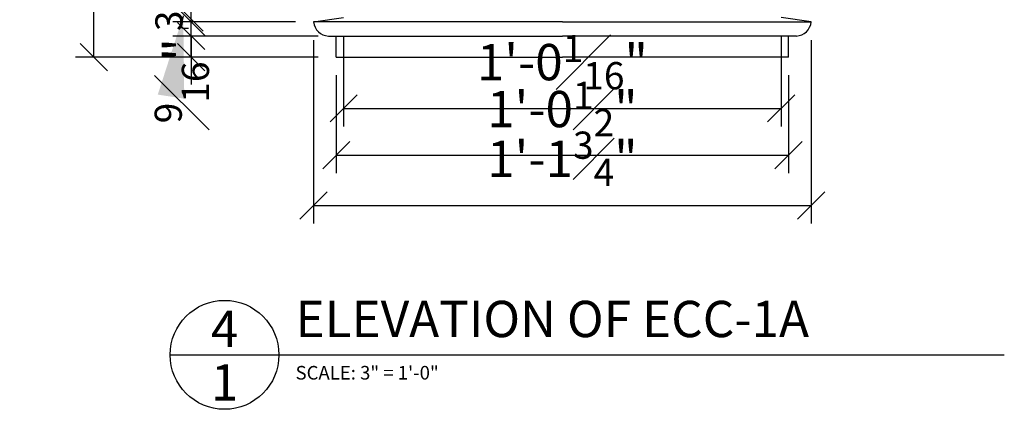
# Model space of a CAD drawing. Extents: x -135 to 276, y 2 to 188.
# Drawn here: x -61 to -34, y 95 to 106 of the extents above; entities that cross this region are included whole.
import ezdxf

# ---------------------------------------------------------------- set-up
doc = ezdxf.new("R2010")
doc.units = 0
doc.header["$MEASUREMENT"] = 0
doc.layers.get('DEFPOINTS').update_dxf_attribs({"linetype": 'CONTINUOUS'})
for name, color, linetype in [('DETAILS', 5, 'CONTINUOUS'), ('DIMS', 8, 'CONTINUOUS'), ('ECC2A', 7, 'CONTINUOUS'), ('TEXT', 8, 'CONTINUOUS')]:
    doc.layers.add(name, color=color, linetype=linetype)
doc.styles.add('DIMS', font='stylu.ttf')
doc.styles.add('NOTES', font='stylu.ttf', dxfattribs={"height": 0.75})
doc.styles.add('TITLES', font='swiss.ttf', dxfattribs={"height": 3})
doc.dimstyles.new('7SPOT - 01', dxfattribs={"dimtxt": 1, "dimasz": 0.75, "dimexe": 0.5, "dimexo": 0.5, "dimgap": 0.5, "dimtad": 3, "dimdec": 4, "dimzin": 3, "dimdsep": 46, "dimlunit": 4, "dimtxsty": 'DIMS', "dimblk1": 'OBLIQUE', "dimblk2": 'OBLIQUE', "dimsah": 1, "dimcen": 0, "dimclrd": 3, "dimclre": 3, "dimclrt": 256, "dimadec": 3, "dimazin": 0, "dimtfac": 0.75, "dimtdec": 4, "dimtmove": 2, "dimatfit": 3, "dimfxl": 1, "dimfrac": 1, "dimtolj": 1, "dimtzin": 0, "dimlwd": -1, "dimlwe": -1, "dimarcsym": 0})
doc.dimstyles.new('EDON$7', dxfattribs={"dimscale": 12, "dimtxt": 0.125, "dimasz": 0.1875, "dimexe": 0.0625, "dimexo": 0.0625, "dimgap": 0.0625, "dimtad": 3, "dimdec": 4, "dimzin": 3, "dimdsep": 46, "dimlunit": 4, "dimtxsty": 'DIMS', "dimcen": 0.0625, "dimclrd": 3, "dimclre": 3, "dimclrt": 256, "dimaunit": 1, "dimadec": 0, "dimazin": 0, "dimtfac": 1, "dimtdec": 4, "dimtofl": 0, "dimtmove": 2, "dimatfit": 3, "dimfxl": 1, "dimfrac": 1, "dimtolj": 1, "dimtzin": 0, "dimarcsym": 0})

# ---------------------------------------------------------------- blocks, each defined once
blk = doc.blocks.new('THECC2A')
at = {"layer": 'ECC2A'}
for p, q in [((-12.156, 1.722), (-10.688, 1.936)), ((12.156, 1.722), (10.688, 1.936)), ((0, 1.722), (-12.156, 1.722)), ((0, 1.722), (12.156, 1.722)), ((-11.428, 1.033), (-11.047, 1.033)), ((-11.047, 1.033), (0, 1.033)), ((-11.047, 0), (-11.047, 1.033)), ((11.047, 1.033), (0, 1.033)), ((11.428, 1.033), (11.047, 1.033)), ((11.047, 0), (11.047, 1.033)), ((-11.047, 0), (0, 0)), ((11.047, 0), (0, 0))]:
    blk.add_line(p, q, dxfattribs=at)
for centre, start, end in [((-11.39, 1.803), 186.0535, 267.18), ((11.39, 1.803), 272.82, 353.9465)]:
    blk.add_arc(centre, 0.771, start, end, dxfattribs=at)
blk = doc.blocks.new('_OBLIQUE')
at = {"layer": 'DIMS', "color": 6, "linetype": 'ByBlock', "ltscale": 12}
blk.add_line((-0.5, -0.5), (0.5, 0.5), dxfattribs=at)
blk = doc.blocks.new('*D98')
at = {"layer": 'DEFPOINTS', "color": 0, "linetype": 'Continuous', "ltscale": 12}
for p in [(-58.938, 119.355), (-55.436, 119.355), (-52.252, 104.918)]:
    blk.add_point(p, dxfattribs=at)
at = {"layer": 'DIMS', "color": 3, "linetype": 'Continuous', "ltscale": 12}
for p, q in [((-55.936, 119.355), (-59.438, 119.355)), ((-58.938, 104.918), (-58.938, 119.355)), ((-52.752, 104.918), (-59.438, 104.918))]:
    blk.add_line(p, q, dxfattribs=at)
at = {"layer": 'DIMS', "color": 3, "linetype": 'Continuous', "ltscale": 12, "xscale": 0.75, "yscale": 0.75, "zscale": 0.75}
for p, rotation in [((-58.938, 119.355), 90), ((-58.938, 104.918), 270)]:
    blk.add_blockref('_OBLIQUE', p, dxfattribs=dict(at, rotation=rotation))
at = {"layer": 'DIMS', "linetype": 'Continuous', "ltscale": 12, "insert": (-60.231, 112.137), "char_height": 1, "attachment_point": 5, "rotation": 90, "style": 'DIMS'}
blk.add_mtext('\\A1;1\'-2{\\H0.750000x;\\S7#16;}"', dxfattribs=at)
blk = doc.blocks.new('*D99')
at = {"layer": 'DEFPOINTS', "color": 0, "linetype": 'Continuous', "ltscale": 12}
for p in [(-52.252, 104.918), (-39.783, 104.918), (-39.783, 102.221)]:
    blk.add_point(p, dxfattribs=at)
at = {"layer": 'DIMS', "color": 3, "linetype": 'Continuous', "ltscale": 12}
for p, q in [((-52.252, 104.418), (-52.252, 101.721)), ((-39.783, 104.418), (-39.783, 101.721)), ((-52.252, 102.221), (-39.783, 102.221))]:
    blk.add_line(p, q, dxfattribs=at)
at = {"layer": 'DIMS', "color": 3, "linetype": 'Continuous', "ltscale": 12, "xscale": 0.75, "yscale": 0.75, "zscale": 0.75, "rotation": 180}
blk.add_blockref('_OBLIQUE', (-52.252, 102.221), dxfattribs=at)
at = {"layer": 'DIMS', "color": 3, "linetype": 'Continuous', "ltscale": 12, "xscale": 0.75, "yscale": 0.75, "zscale": 0.75}
blk.add_blockref('_OBLIQUE', (-39.783, 102.221), dxfattribs=at)
at = {"layer": 'DIMS', "linetype": 'Continuous', "ltscale": 12, "insert": (-46.018, 103.489), "char_height": 1, "attachment_point": 5, "style": 'DIMS'}
blk.add_mtext('\\A1;1\'-0{\\H0.750000x;\\S1#2;}"', dxfattribs=at)
blk = doc.blocks.new('*D100')
at = {"layer": 'DEFPOINTS', "color": 0, "linetype": 'Continuous', "ltscale": 12}
for p in [(-52.878, 105.89), (-39.157, 105.89), (-39.157, 100.835)]:
    blk.add_point(p, dxfattribs=at)
at = {"layer": 'DIMS', "color": 3, "linetype": 'Continuous', "ltscale": 12}
for p, q in [((-52.878, 105.39), (-52.878, 100.335)), ((-39.157, 105.39), (-39.157, 100.335)), ((-52.878, 100.835), (-39.157, 100.835))]:
    blk.add_line(p, q, dxfattribs=at)
at = {"layer": 'DIMS', "color": 3, "linetype": 'Continuous', "ltscale": 12, "xscale": 0.75, "yscale": 0.75, "zscale": 0.75, "rotation": 180}
blk.add_blockref('_OBLIQUE', (-52.878, 100.835), dxfattribs=at)
at = {"layer": 'DIMS', "color": 3, "linetype": 'Continuous', "ltscale": 12, "xscale": 0.75, "yscale": 0.75, "zscale": 0.75}
blk.add_blockref('_OBLIQUE', (-39.157, 100.835), dxfattribs=at)
at = {"layer": 'DIMS', "linetype": 'Continuous', "ltscale": 12, "insert": (-46.018, 102.119), "char_height": 1, "attachment_point": 5, "style": 'DIMS'}
blk.add_mtext('\\A1;1\'-1{\\H0.750000x;\\S3#4;}"', dxfattribs=at)
blk = doc.blocks.new('*D101')
at = {"layer": 'DEFPOINTS', "color": 0, "linetype": 'Continuous', "ltscale": 12}
for p in [(-52.049, 106.01), (-39.986, 106.01), (-39.986, 103.508)]:
    blk.add_point(p, dxfattribs=at)
at = {"layer": 'DIMS', "color": 3, "linetype": 'Continuous', "ltscale": 12}
for p, q in [((-52.049, 105.51), (-52.049, 103.008)), ((-39.986, 105.51), (-39.986, 103.008)), ((-52.049, 103.508), (-39.986, 103.508))]:
    blk.add_line(p, q, dxfattribs=at)
at = {"layer": 'DIMS', "color": 3, "linetype": 'Continuous', "ltscale": 12, "xscale": 0.75, "yscale": 0.75, "zscale": 0.75, "rotation": 180}
blk.add_blockref('_OBLIQUE', (-52.049, 103.508), dxfattribs=at)
at = {"layer": 'DIMS', "color": 3, "linetype": 'Continuous', "ltscale": 12, "xscale": 0.75, "yscale": 0.75, "zscale": 0.75}
blk.add_blockref('_OBLIQUE', (-39.986, 103.508), dxfattribs=at)
at = {"layer": 'DIMS', "linetype": 'Continuous', "ltscale": 12, "insert": (-46.018, 104.782), "char_height": 1, "attachment_point": 5, "style": 'DIMS'}
blk.add_mtext('\\A1;1\'-0{\\H0.750000x;\\S1#16;}"', dxfattribs=at)
blk = doc.blocks.new('*D102')
at = {"layer": 'DEFPOINTS', "color": 0, "linetype": 'Continuous', "ltscale": 12}
for p in [(-56.256, 105.501), (-52.252, 105.501), (-52.252, 104.918)]:
    blk.add_point(p, dxfattribs=at)
at = {"layer": 'DIMS', "color": 3, "linetype": 'Continuous', "ltscale": 12}
for p, q in [((-56.256, 105.501), (-56.256, 106.251)), ((-52.752, 105.501), (-56.756, 105.501)), ((-56.256, 104.918), (-56.256, 105.501)), ((-52.752, 104.918), (-56.756, 104.918)), ((-56.256, 104.918), (-56.256, 104.168))]:
    blk.add_line(p, q, dxfattribs=at)
at = {"layer": 'DIMS', "color": 3, "linetype": 'Continuous', "ltscale": 12, "xscale": 0.75, "yscale": 0.75, "zscale": 0.75}
for p, rotation in [((-56.256, 105.501), 270), ((-56.256, 104.918), 90)]:
    blk.add_blockref('_OBLIQUE', p, dxfattribs=dict(at, rotation=rotation))
at = {"layer": 'DIMS', "linetype": 'Continuous', "ltscale": 12, "insert": (-56.511, 104.271), "char_height": 1, "attachment_point": 5, "rotation": 90, "style": 'DIMS'}
blk.add_mtext('\\A1;{\\H0.750000x;\\S9#16;}"', dxfattribs=at)
blk = doc.blocks.new('*D103')
at = {"layer": 'DEFPOINTS', "color": 0, "linetype": 'Continuous', "ltscale": 12}
for p in [(-56.256, 105.89), (-52.878, 105.89), (-52.252, 105.501)]:
    blk.add_point(p, dxfattribs=at)
at = {"layer": 'DIMS', "color": 3, "linetype": 'Continuous', "ltscale": 12}
for p, q in [((-56.256, 105.89), (-56.256, 106.64)), ((-53.378, 105.89), (-56.756, 105.89)), ((-56.256, 105.501), (-56.256, 105.89)), ((-52.752, 105.501), (-56.756, 105.501)), ((-56.256, 105.501), (-56.256, 104.751))]:
    blk.add_line(p, q, dxfattribs=at)
at = {"layer": 'DIMS', "color": 3, "linetype": 'Continuous', "ltscale": 12, "xscale": 0.75, "yscale": 0.75, "zscale": 0.75}
for p, rotation in [((-56.256, 105.89), 270), ((-56.256, 105.501), 90)]:
    blk.add_blockref('_OBLIQUE', p, dxfattribs=dict(at, rotation=rotation))
at = {"layer": 'DIMS', "linetype": 'Continuous', "ltscale": 12, "insert": (-56.491, 106.527), "char_height": 1, "attachment_point": 5, "rotation": 90, "style": 'DIMS'}
blk.add_mtext('\\A1;{\\H0.750000x;\\S3#8;}"', dxfattribs=at)
blk = doc.blocks.new('*D106')
at = {"layer": 'DEFPOINTS', "color": 0, "linetype": 'Continuous', "ltscale": 12}
for p in [(-52.049, 107.555), (-52.878, 105.89), (-52.049, 106.01)]:
    blk.add_point(p, dxfattribs=at)
at = {"layer": 'DIMS', "color": 3, "linetype": 'Continuous', "ltscale": 12}
for p, q in [((-52.878, 106.39), (-52.878, 108.055)), ((-52.049, 106.51), (-52.049, 108.055)), ((-52.878, 107.555), (-53.628, 107.555)), ((-52.878, 107.555), (-52.049, 107.555)), ((-52.049, 107.555), (-51.299, 107.555))]:
    blk.add_line(p, q, dxfattribs=at)
at = {"layer": 'DIMS', "color": 3, "linetype": 'Continuous', "ltscale": 12, "xscale": 0.75, "yscale": 0.75, "zscale": 0.75}
blk.add_blockref('_OBLIQUE', (-52.878, 107.555), dxfattribs=at)
at = {"layer": 'DIMS', "color": 3, "linetype": 'Continuous', "ltscale": 12, "xscale": 0.75, "yscale": 0.75, "zscale": 0.75, "rotation": 180}
blk.add_blockref('_OBLIQUE', (-52.049, 107.555), dxfattribs=at)
at = {"layer": 'DIMS', "linetype": 'Continuous', "ltscale": 12, "insert": (-53.438, 107.818), "char_height": 1, "attachment_point": 5, "style": 'DIMS'}
blk.add_mtext('\\A1;{\\H0.750000x;\\S13#16;}"', dxfattribs=at)

msp = doc.modelspace()

# ---------------------------------------------------------------- linework, layer by layer
at = {"layer": 'DETAILS', "ltscale": 4}
msp.add_line((-56.83392, 96.71946), (-33.83392, 96.71946), dxfattribs=at)
msp.add_circle((-55.33392, 96.71946), 1.5, dxfattribs=at)

# ---------------------------------------------------------------- block references
at = {"layer": 'DIMS', "ltscale": 4, "xscale": 0.5643727364879965, "yscale": 0.5643727364879965, "zscale": 0.5643727364880001}
msp.add_blockref('THECC2A', (-46.01772, 104.91784), dxfattribs=at)

# ---------------------------------------------------------------- texts
at = {"layer": 'TEXT', "ltscale": 4}
for s, insert, char_height, width, attachment_point, style in [('ELEVATION OF ECC-1A', (-53.37535, 98.20681), 1, 16.7696127, 1, 'TITLES'), ('4', (-55.33154, 97.93172), 1, 0.1875, 2, 'TITLES'), ('1', (-55.33154, 96.46053), 1, 0.1875, 2, 'TITLES'), ('SCALE: 3" = 1\'-0"', (-53.37535, 96.41311), 0.375, 8.3125, 1, 'NOTES')]:
    msp.add_mtext(s, dxfattribs=dict(at, insert=insert, char_height=char_height, width=width, attachment_point=attachment_point, style=style))

# ---------------------------------------------------------------- dimensions: what is measured, and where the dimension line sits
at = {"layer": 'DIMS', "linetype": 'Continuous', "ltscale": 2}
dim = msp.add_linear_dim(base=(-58.93787, 119.3553), p1=(-52.25224, 104.91784), p2=(-55.43569, 119.3553), angle=90, dimstyle='7SPOT - 01', dxfattribs=at)
dim.commit()
dim.dimension.update_dxf_attribs({"geometry": '*D98', "text_midpoint": (-60.23125, 112.13657)})
dim = msp.add_linear_dim(base=(-52.04946, 107.55548), p1=(-52.87846, 105.88959), p2=(-52.04946, 106.01024), dimstyle='7SPOT - 01', dxfattribs=at)
dim.commit()
dim.dimension.update_dxf_attribs({"geometry": '*D106', "text_midpoint": (-53.43793, 107.81783), "dimtype": 160})
for base, p1, p2, picture, middle in [((-56.25551, 105.88959), (-52.25224, 105.50089), (-52.87846, 105.88959), '*D103', (-56.49103, 106.52662)), ((-56.255511, 105.500888), (-52.25224, 104.917837), (-52.25224, 105.500888), '*D102', (-56.510653, 104.271016))]:
    dim = msp.add_linear_dim(base=base, p1=p1, p2=p2, angle=90, dimstyle='7SPOT - 01', dxfattribs=at)
    dim.commit()
    dim.dimension.update_dxf_attribs({"geometry": picture, "text_midpoint": middle, "dimtype": 160})
for base, p1, p2, picture, middle in [((-39.15698, 100.83487), (-52.87846, 105.88959), (-39.15698, 105.88959), '*D100', (-46.01772, 102.11909)), ((-39.98599, 103.50782), (-52.04946, 106.01024), (-39.98599, 106.01024), '*D101', (-46.01772, 104.78197)), ((-39.7832, 102.22142), (-52.25224, 104.91784), (-39.7832, 104.91784), '*D99', (-46.01772, 103.48899))]:
    dim = msp.add_linear_dim(base=base, p1=p1, p2=p2, dimstyle='7SPOT - 01', dxfattribs=at)
    dim.commit()
    dim.dimension.update_dxf_attribs({"geometry": picture, "text_midpoint": middle})

# ---------------------------------------------------------------- leaders
at = {"layer": 'DIMS', "ltscale": 4, "path_type": 1}
msp.add_leader([(-56.4714, 106.05588), (-56.52047, 105.73225), (-56.3242, 105.71264)], dimstyle='EDON$7', dxfattribs=at)

doc.saveas('drawing.dxf')
